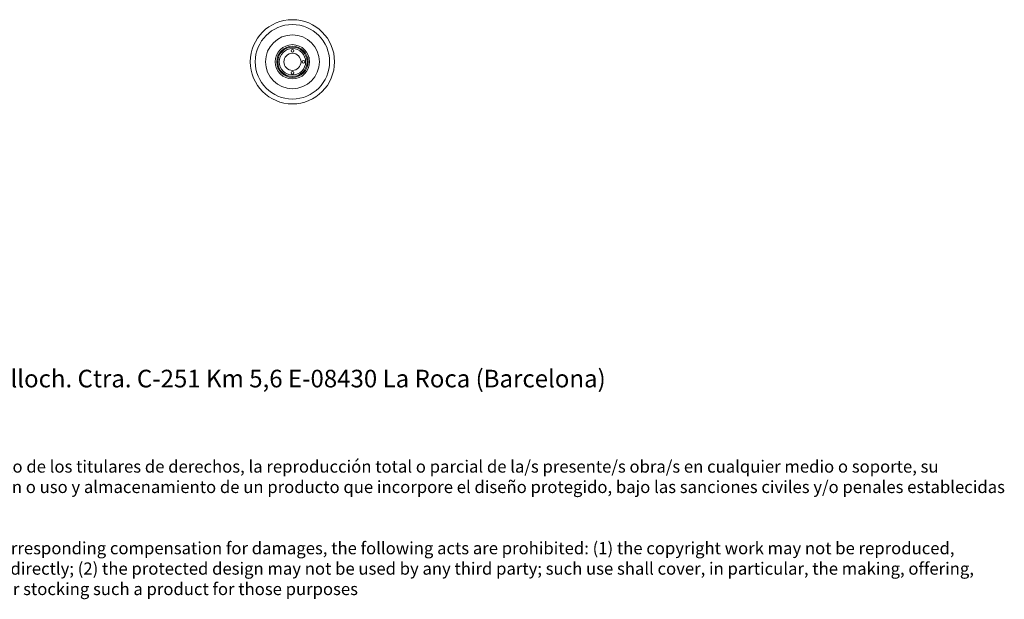
# Model space of a CAD drawing. Units: millimetres. Extents: x 0.05 to 4.11, y -0.07 to 3.63.
# Drawn here: x 2.08 to 4.09, y -0.07 to 1.11 of the extents above; entities that cross this region are included whole.
import ezdxf

# ---------------------------------------------------------------- set-up
doc = ezdxf.new("R2010")
doc.units = ezdxf.units.MM
doc.layers.add('S&C_lighting', color=8, linetype='Continuous', lineweight=0)
doc.styles.get("Standard").update_dxf_attribs({"font": 'arial.ttf'})

# ---------------------------------------------------------------- blocks, each defined once
blk = doc.blocks.new('*U7')
at = {"layer": 'S&C_lighting'}
for centre, radius in [((0, 0), 0.086), ((0, 0), 0.076), ((0, 0), 0.055), ((0, 0), 0.035), ((0, 0), 0.032), ((0, 0), 0.03), ((0, 0), 0.0269), ((0, 0.0225), 0.0027), ((0, 0), 0.0175), ((0.0225, 0), 0.0027), ((0, -0.0225), 0.0027)]:
    blk.add_circle(centre, radius, dxfattribs=at)
blk.add_open_spline([(0.0343, 0.007), (0.0342, 0.0073), (0.0341, 0.0079), (0.0339, 0.0086), (0.0338, 0.0092), (0.0337, 0.0095), (0.0337, 0.0095), (0.0337, 0.0095)], degree=3, knots=[0, 0, 0, 0, 0.221296, 0.442582, 0.663331, 0.878612, 1, 1, 1, 1], dxfattribs=at)

msp = doc.modelspace()

# ---------------------------------------------------------------- block references
at = {"layer": 'S&C_lighting'}
msp.add_blockref('*U7', (2.6369, 1.0261), dxfattribs=at)

# ---------------------------------------------------------------- texts
at = {"insert": (0.0479, 0.3973), "char_height": 0.04, "attachment_point": 1}
msp.add_mtext_dynamic_manual_height_columns('{\\H0.9x;www.santacole.com  ^I^I^I  ^I^I^I^I^I^I^I^I^I^I^I Parc de Belloch. Ctra. C-251 Km 5,6 E-08430 La Roca (Barcelona)\\H0.69444x;\\P\\P\\P\\PAVISO LEGAL: Reservados todos los derechos. Quedan rigurosamente prohibidas, sin la autorización previa, expresa y por escrito de los titulares de derechos, la reproducción total o parcial de la/s presente/s obra/s en cualquier medio o soporte, su distribución, comunicación pública, transformación, así como su fabricación, oferta, comercialización, importación, exportación o uso y almacenamiento de un producto que incorpore el diseño protegido, bajo las sanciones civiles y/o penales establecidas en las leyes y las indemnizaciones por daños y perjuicios que corresponda. \\P\\PLEGAL NOTICE: All rights reserved. Except as specifically agreed in writing, and subject to the civil or criminal actions and the corresponding compensation for damages, the following acts are prohibited: (1) the copyright work may not be reproduced, distributed, communicated to the public, or transformed, in relation to the work as a whole or any part of it, either directly or indirectly; (2) the protected design may not be used by any third party; such use shall cover, in particular, the making, offering, putting on the market, importing, exporting, or using of a product in which the design is incorporated or to which it is applied, or stocking such a product for those purposes}', width=4.066719, gutter_width=12.5, heights=[0], dxfattribs=at)

doc.saveas('drawing.dxf')
